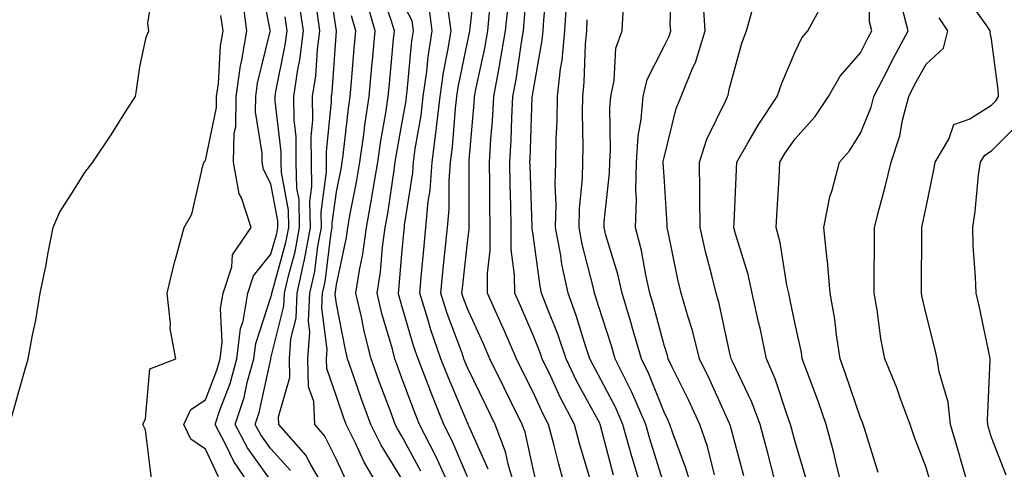
# Model space of a CAD drawing. Units: inches. Extents: x 952643 to 955283, y 7274138 to 7276778.
# Drawn here: x 953860 to 954010, y 7276325 to 7276394 of the extents above; entities that cross this region are included whole.
import ezdxf

# ---------------------------------------------------------------- set-up
doc = ezdxf.new("R2010")
doc.units = ezdxf.units.IN
doc.header["$MEASUREMENT"] = 0
doc.layers.add('Contour_95267274', color=7, linetype='Continuous', true_color=0x66a22c)

msp = doc.modelspace()

# ---------------------------------------------------------------- linework, layer by layer
at = {"layer": 'Contour_95267274'}
for points in [[(953895.34, 7276321.92, 3190), (953892.39, 7276326.26, 3190), (953891.17, 7276328.8, 3190), (953889.51, 7276331.92, 3190), (953890.23, 7276334.1, 3190), (953891.81, 7276338.16, 3190), (953892.86, 7276341.92, 3190), (953893.42, 7276346.55, 3190), (953893.79, 7276347.66, 3190), (953894.53, 7276351.92, 3190), (953895.38, 7276354.59, 3190), (953898.05, 7276357.9, 3190), (953898.93, 7276361.04, 3190), (953899.09, 7276361.92, 3190), (953899.08, 7276362.95, 3190), (953898.05, 7276368.6, 3190), (953896.89, 7276370.76, 3190), (953896.68, 7276371.92, 3190), (953896.72, 7276373.25, 3190), (953895.69, 7276379.56, 3190), (953895.73, 7276381.92, 3190), (953896.01, 7276383.96, 3190), (953897.95, 7276391.82, 3190), (953897.97, 7276391.92, 3190), (953897.95, 7276392.02, 3190), (953896.34, 7276400.21, 3190)], [(953909.52, 7276323.39, 3186), (953908.05, 7276326.59, 3186), (953906.28, 7276330.15, 3186), (953904.72, 7276331.92, 3186), (953904.57, 7276335.4, 3186), (953903.79, 7276337.66, 3186), (953903.7, 7276341.92, 3186), (953904, 7276345.97, 3186), (953903.78, 7276347.65, 3186), (953904, 7276351.92, 3186), (953904.72, 7276355.25, 3186), (953905.2, 7276359.07, 3186), (953905.74, 7276361.92, 3186), (953905.69, 7276364.28, 3186), (953906.55, 7276370.42, 3186), (953906.51, 7276371.92, 3186), (953906.5, 7276373.47, 3186), (953907.28, 7276381.15, 3186), (953907.27, 7276381.92, 3186), (953907.37, 7276382.6, 3186), (953908.04, 7276391.91, 3186), (953906.71, 7276400.58, 3186)], [(953935.41, 7276321.92, 3179), (953934.3, 7276325.67, 3179), (953933.85, 7276327.72, 3179), (953932.28, 7276331.92, 3179), (953930.88, 7276334.75, 3179), (953928.05, 7276340.6, 3179), (953927.66, 7276341.53, 3179), (953927.5, 7276341.92, 3179), (953927.21, 7276342.76, 3179), (953924.95, 7276348.82, 3179), (953923.97, 7276351.92, 3179), (953924.34, 7276355.63, 3179), (953924.66, 7276358.53, 3179), (953925.01, 7276361.92, 3179), (953925.25, 7276364.72, 3179), (953925.26, 7276369.13, 3179), (953925.46, 7276371.92, 3179), (953925.76, 7276374.21, 3179), (953926.2, 7276380.07, 3179), (953926.42, 7276381.92, 3179), (953926.62, 7276383.35, 3179), (953928.05, 7276390.22, 3179), (953928.35, 7276391.62, 3179), (953928.4, 7276391.92, 3179), (953928.44, 7276392.31, 3179), (953929.38, 7276400.59, 3179)], [(953946.92, 7276323.05, 3176), (953945.15, 7276329.02, 3176), (953944.38, 7276331.92, 3176), (953942.2, 7276336.07, 3176), (953940.76, 7276339.21, 3176), (953939.45, 7276341.92, 3176), (953939.09, 7276342.96, 3176), (953938.05, 7276345.54, 3176), (953936.12, 7276349.99, 3176), (953935.25, 7276351.92, 3176), (953935.24, 7276354.73, 3176), (953934.72, 7276358.59, 3176), (953934.71, 7276361.92, 3176), (953934.65, 7276365.32, 3176), (953934.54, 7276368.41, 3176), (953934.49, 7276371.92, 3176), (953934.69, 7276375.28, 3176), (953934.81, 7276378.68, 3176), (953934.99, 7276381.92, 3176), (953935.48, 7276384.49, 3176), (953936.28, 7276390.15, 3176), (953936.59, 7276391.92, 3176), (953936.72, 7276393.25, 3176), (953937.37, 7276401.24, 3176)], [(953965.75, 7276324.22, 3171), (953964.66, 7276328.53, 3171), (953963.53, 7276331.92, 3171), (953961.79, 7276335.66, 3171), (953959.31, 7276340.66, 3171), (953958.7, 7276341.92, 3171), (953958.57, 7276342.44, 3171), (953958.05, 7276344.01, 3171), (953956.38, 7276350.25, 3171), (953955.87, 7276351.92, 3171), (953955.25, 7276354.72, 3171), (953954.59, 7276358.46, 3171), (953953.71, 7276361.92, 3171), (953953.83, 7276366.14, 3171), (953953.74, 7276367.61, 3171), (953953.84, 7276371.92, 3171), (953954.12, 7276375.85, 3171), (953954.58, 7276378.45, 3171), (953954.89, 7276381.92, 3171), (953955.47, 7276384.5, 3171), (953958.05, 7276389.6, 3171), (953958.83, 7276391.14, 3171), (953959.07, 7276391.92, 3171), (953959, 7276392.87, 3171), (953959.3, 7276400.67, 3171)], [(953985.32, 7276321.92, 3167), (953984.41, 7276325.56, 3167), (953983.91, 7276327.78, 3167), (953982.8, 7276331.92, 3167), (953981.57, 7276335.44, 3167), (953979.8, 7276340.17, 3167), (953979.16, 7276341.92, 3167), (953979.02, 7276342.89, 3167), (953978.05, 7276347.2, 3167), (953977.26, 7276351.13, 3167), (953977.09, 7276351.92, 3167), (953976.82, 7276353.15, 3167), (953975.76, 7276359.63, 3167), (953975.18, 7276361.92, 3167), (953975.32, 7276364.65, 3167), (953975.61, 7276369.48, 3167), (953975.74, 7276371.92, 3167), (953976.59, 7276373.38, 3167), (953978.05, 7276375.46, 3167), (953981.12, 7276378.85, 3167), (953983.16, 7276381.92, 3167), (953984.93, 7276385.04, 3167), (953988.05, 7276388.58, 3167), (953989.17, 7276390.8, 3167), (953989.78, 7276391.92, 3167), (953989.41, 7276393.28, 3167), (953989.31, 7276400.66, 3167)], [(953858.2, 7276332.07, 3193), (953860.34, 7276339.63, 3193), (953860.99, 7276341.92, 3193), (953861.63, 7276345.5, 3193), (953862.16, 7276347.81, 3193), (953862.83, 7276351.92, 3193), (953863.71, 7276356.26, 3193), (953864, 7276357.87, 3193), (953864.78, 7276361.92, 3193), (953865.76, 7276364.21, 3193), (953868.05, 7276367.78, 3193), (953869.64, 7276370.33, 3193), (953870.86, 7276371.92, 3193), (953873.76, 7276376.21, 3193), (953876.12, 7276379.99, 3193), (953877.35, 7276381.92, 3193), (953877.46, 7276382.51, 3193), (953878.05, 7276386.45, 3193), (953879.02, 7276390.95, 3193), (953879.41, 7276391.92, 3193), (953879.25, 7276393.12, 3193), (953880.26, 7276399.71, 3193)], [(953920.92, 7276324.79, 3183), (953918.05, 7276330.13, 3183), (953917.37, 7276331.24, 3183), (953917.02, 7276331.92, 3183), (953916.43, 7276333.54, 3183), (953914.57, 7276338.44, 3183), (953913.35, 7276341.92, 3183), (953912.27, 7276346.14, 3183), (953911.9, 7276348.07, 3183), (953911.01, 7276351.92, 3183), (953911.56, 7276355.43, 3183), (953912.08, 7276357.89, 3183), (953912.64, 7276361.92, 3183), (953913.45, 7276366.52, 3183), (953913.59, 7276367.46, 3183), (953914.34, 7276371.92, 3183), (953914.8, 7276375.17, 3183), (953915.57, 7276379.44, 3183), (953915.94, 7276381.92, 3183), (953916.12, 7276383.85, 3183), (953916.77, 7276390.64, 3183), (953916.88, 7276391.92, 3183), (953916.41, 7276393.56, 3183), (953914.65, 7276398.52, 3183)], [(953950.33, 7276324.2, 3175), (953948.41, 7276331.56, 3175), (953948.31, 7276331.92, 3175), (953948.24, 7276332.11, 3175), (953948.05, 7276332.45, 3175), (953944.71, 7276338.58, 3175), (953943.09, 7276341.92, 3175), (953941.82, 7276345.69, 3175), (953940.15, 7276349.82, 3175), (953939.37, 7276351.92, 3175), (953939.13, 7276353, 3175), (953938.05, 7276360.8, 3175), (953937.92, 7276361.79, 3175), (953937.91, 7276361.92, 3175), (953937.91, 7276362.06, 3175), (953937.59, 7276371.46, 3175), (953937.58, 7276371.92, 3175), (953937.61, 7276372.36, 3175), (953937.93, 7276381.8, 3175), (953937.94, 7276381.92, 3175), (953937.95, 7276382.02, 3175), (953938.05, 7276382.67, 3175), (953939.46, 7276390.51, 3175), (953939.6, 7276391.92, 3175), (953939.69, 7276393.56, 3175), (953940.28, 7276399.69, 3175)], [(954004.68, 7276321.92, 3164), (954003.31, 7276326.66, 3164), (954003.2, 7276327.07, 3164), (954001.79, 7276331.92, 3164), (954001.43, 7276335.3, 3164), (954000.05, 7276339.92, 3164), (953999.76, 7276341.92, 3164), (953999.44, 7276343.31, 3164), (953998.05, 7276348.71, 3164), (953997.43, 7276351.3, 3164), (953997.33, 7276351.92, 3164), (953997.34, 7276352.63, 3164), (953997.4, 7276361.27, 3164), (953997.4, 7276361.92, 3164), (953997.53, 7276362.44, 3164), (953998.05, 7276365.05, 3164), (953999.25, 7276370.72, 3164), (953999.43, 7276371.92, 3164), (954001.52, 7276375.39, 3164), (954002.31, 7276377.66, 3164), (954004.61, 7276378.48, 3164), (954008.05, 7276380.58, 3164), (954008.72, 7276381.25, 3164), (954009.1, 7276381.92, 3164), (954009.05, 7276382.92, 3164), (954008.05, 7276390.64, 3164), (954007.81, 7276391.68, 3164), (954007.86, 7276391.92, 3164), (954007.47, 7276392.5, 3164), (954003.82, 7276397.69, 3164)], [(953890.06, 7276323.93, 3191), (953888.05, 7276328.13, 3191), (953885.81, 7276329.68, 3191), (953884.76, 7276331.92, 3191), (953885.8, 7276334.17, 3191), (953888.05, 7276335.69, 3191), (953889.8, 7276340.17, 3191), (953890.29, 7276341.92, 3191), (953890.6, 7276344.47, 3191), (953890.36, 7276349.61, 3191), (953890.77, 7276351.92, 3191), (953892.05, 7276355.92, 3191), (953892.18, 7276357.79, 3191), (953895.03, 7276361.92, 3191), (953893.53, 7276366.44, 3191), (953893.2, 7276367.07, 3191), (953892.34, 7276371.92, 3191), (953892.44, 7276376.31, 3191), (953892.66, 7276377.31, 3191), (953892.74, 7276381.92, 3191), (953893.38, 7276386.59, 3191), (953893.6, 7276387.47, 3191), (953894.35, 7276391.92, 3191), (953893.78, 7276396.19, 3191)], [(953901.03, 7276324.9, 3188), (953898.05, 7276328.17, 3188), (953896.48, 7276330.35, 3188), (953895.64, 7276331.92, 3188), (953896.24, 7276333.73, 3188), (953898.01, 7276341.88, 3188), (953898.02, 7276341.92, 3188), (953898.02, 7276341.95, 3188), (953898.05, 7276342.03, 3188), (953900.02, 7276349.95, 3188), (953900.12, 7276351.92, 3188), (953900.7, 7276354.57, 3188), (953901.72, 7276358.25, 3188), (953902.42, 7276361.92, 3188), (953902.34, 7276366.21, 3188), (953902.01, 7276367.96, 3188), (953901.92, 7276371.92, 3188), (953901.89, 7276375.76, 3188), (953901.59, 7276378.38, 3188), (953901.55, 7276381.92, 3188), (953902.15, 7276386.02, 3188), (953902.45, 7276387.52, 3188), (953903.02, 7276391.92, 3188), (953902.37, 7276396.24, 3188)], [(953918.05, 7276323.61, 3184), (953914.87, 7276328.74, 3184), (953913.27, 7276331.92, 3184), (953911.88, 7276335.75, 3184), (953910.67, 7276339.3, 3184), (953909.74, 7276341.92, 3184), (953909.4, 7276343.27, 3184), (953908.05, 7276350.28, 3184), (953907.86, 7276351.73, 3184), (953907.87, 7276351.92, 3184), (953907.9, 7276352.07, 3184), (953908.05, 7276353.24, 3184), (953909.56, 7276360.41, 3184), (953909.78, 7276361.92, 3184), (953910.15, 7276364.02, 3184), (953911.13, 7276368.84, 3184), (953911.63, 7276371.92, 3184), (953912.23, 7276376.1, 3184), (953912.4, 7276377.57, 3184), (953913.05, 7276381.92, 3184), (953913.45, 7276386.52, 3184), (953913.54, 7276387.41, 3184), (953913.93, 7276391.92, 3184), (953912.62, 7276396.49, 3184)], [(953925.55, 7276321.92, 3182), (953923.45, 7276326.52, 3182), (953923.21, 7276327.08, 3182), (953920.74, 7276331.92, 3182), (953919.95, 7276333.82, 3182), (953918.05, 7276338.98, 3182), (953917.25, 7276341.12, 3182), (953916.97, 7276341.92, 3182), (953916.59, 7276343.38, 3182), (953914.97, 7276348.84, 3182), (953914.26, 7276351.92, 3182), (953914.78, 7276355.19, 3182), (953915.09, 7276358.96, 3182), (953915.5, 7276361.92, 3182), (953915.88, 7276364.09, 3182), (953916.83, 7276370.7, 3182), (953917.03, 7276371.92, 3182), (953917.16, 7276372.81, 3182), (953918.05, 7276377.7, 3182), (953918.67, 7276381.3, 3182), (953918.75, 7276381.92, 3182), (953918.86, 7276382.73, 3182), (953919.55, 7276390.42, 3182), (953919.79, 7276391.92, 3182), (953919.58, 7276393.45, 3182), (953918.05, 7276396.45, 3182)], [(953928.05, 7276323.95, 3181), (953925.67, 7276329.54, 3181), (953924.45, 7276331.92, 3181), (953922.59, 7276336.46, 3181), (953922.04, 7276337.93, 3181), (953920.5, 7276341.92, 3181), (953919.87, 7276343.74, 3181), (953918.05, 7276350.01, 3181), (953917.61, 7276351.48, 3181), (953917.51, 7276351.92, 3181), (953917.58, 7276352.39, 3181), (953918.05, 7276357.94, 3181), (953918.37, 7276361.6, 3181), (953918.41, 7276361.92, 3181), (953918.44, 7276362.31, 3181), (953919.69, 7276370.28, 3181), (953919.82, 7276371.92, 3181), (953920.08, 7276373.95, 3181), (953920.96, 7276379.01, 3181), (953921.3, 7276381.92, 3181), (953921.84, 7276385.71, 3181), (953922.03, 7276387.94, 3181), (953922.67, 7276391.92, 3181), (953922.13, 7276396, 3181)], [(953943.05, 7276321.92, 3177), (953941.97, 7276325.84, 3177), (953941.26, 7276328.71, 3177), (953940.41, 7276331.92, 3177), (953939.6, 7276333.47, 3177), (953938.05, 7276336.83, 3177), (953936.36, 7276340.23, 3177), (953935.54, 7276341.92, 3177), (953933.57, 7276346.4, 3177), (953933.26, 7276347.13, 3177), (953931.1, 7276351.92, 3177), (953931.09, 7276354.96, 3177), (953931.52, 7276358.45, 3177), (953931.51, 7276361.92, 3177), (953931.45, 7276365.32, 3177), (953931.46, 7276368.51, 3177), (953931.4, 7276371.92, 3177), (953931.61, 7276375.48, 3177), (953931.84, 7276378.13, 3177), (953932.05, 7276381.92, 3177), (953932.98, 7276386.85, 3177), (953933, 7276386.97, 3177), (953933.86, 7276391.92, 3177), (953934.24, 7276395.73, 3177)], [(953954.65, 7276321.92, 3174), (953953.24, 7276326.73, 3174), (953953.15, 7276327.02, 3174), (953951.78, 7276331.92, 3174), (953950.66, 7276334.53, 3174), (953948.05, 7276339.41, 3174), (953947.16, 7276341.03, 3174), (953946.74, 7276341.92, 3174), (953946.07, 7276343.9, 3174), (953944.66, 7276348.53, 3174), (953943.4, 7276351.92, 3174), (953942.47, 7276356.34, 3174), (953942.29, 7276357.68, 3174), (953941.5, 7276361.92, 3174), (953941.58, 7276365.45, 3174), (953941.45, 7276368.52, 3174), (953941.54, 7276371.92, 3174), (953941.59, 7276375.46, 3174), (953941.72, 7276378.25, 3174), (953941.77, 7276381.92, 3174), (953942.24, 7276386.11, 3174), (953942.49, 7276387.48, 3174), (953942.92, 7276391.92, 3174), (953943.21, 7276396.76, 3174)], [(953962.38, 7276321.92, 3172), (953961.39, 7276325.26, 3172), (953959.39, 7276330.58, 3172), (953958.94, 7276331.92, 3172), (953958.66, 7276332.53, 3172), (953958.05, 7276333.76, 3172), (953955.75, 7276339.62, 3172), (953954.6, 7276341.92, 3172), (953953.21, 7276346.76, 3172), (953953.14, 7276347.01, 3172), (953951.64, 7276351.92, 3172), (953950.98, 7276354.85, 3172), (953949.18, 7276360.79, 3172), (953948.89, 7276361.92, 3172), (953948.92, 7276362.79, 3172), (953949.72, 7276370.25, 3172), (953949.76, 7276371.92, 3172), (953949.89, 7276373.76, 3172), (953949.77, 7276380.2, 3172), (953949.92, 7276381.92, 3172), (953950.46, 7276384.33, 3172), (953950.71, 7276389.26, 3172), (953951.66, 7276391.92, 3172), (953951.86, 7276395.73, 3172)], [(953970.22, 7276324.09, 3170), (953968.13, 7276331.84, 3170), (953968.11, 7276331.92, 3170), (953968.09, 7276331.96, 3170), (953968.05, 7276332.06, 3170), (953964.97, 7276338.84, 3170), (953963.48, 7276341.92, 3170), (953962.38, 7276346.25, 3170), (953961.71, 7276348.26, 3170), (953960.66, 7276351.92, 3170), (953960.15, 7276354.02, 3170), (953958.69, 7276361.28, 3170), (953958.55, 7276361.92, 3170), (953958.54, 7276362.41, 3170), (953958.05, 7276369.74, 3170), (953957.93, 7276371.8, 3170), (953957.93, 7276371.92, 3170), (953957.94, 7276372.03, 3170), (953958.05, 7276372.63, 3170), (953959.88, 7276380.09, 3170), (953960.64, 7276381.92, 3170), (953962.46, 7276386.33, 3170), (953962.85, 7276387.12, 3170), (953964.33, 7276391.92, 3170), (953964.06, 7276395.91, 3170)], [(953975.34, 7276321.92, 3169), (953974.4, 7276325.57, 3169), (953973.85, 7276327.72, 3169), (953972.74, 7276331.92, 3169), (953971.46, 7276335.33, 3169), (953968.48, 7276341.49, 3169), (953968.29, 7276341.92, 3169), (953968.25, 7276342.12, 3169), (953968.05, 7276342.96, 3169), (953966.47, 7276350.34, 3169), (953966.02, 7276351.92, 3169), (953965.37, 7276354.6, 3169), (953964.4, 7276358.27, 3169), (953963.57, 7276361.92, 3169), (953963.5, 7276366.47, 3169), (953963.53, 7276367.4, 3169), (953963.45, 7276371.92, 3169), (953964.58, 7276375.39, 3169), (953967.54, 7276381.41, 3169), (953967.76, 7276381.92, 3169), (953967.84, 7276382.13, 3169), (953968.05, 7276383.17, 3169), (953969.93, 7276390.04, 3169), (953970.65, 7276391.92, 3169), (953971.65, 7276395.52, 3169)], [(953979.73, 7276323.6, 3168), (953978.05, 7276329.25, 3168), (953977.5, 7276331.37, 3168), (953977.37, 7276331.92, 3168), (953976.95, 7276333.02, 3168), (953975.02, 7276338.89, 3168), (953973.69, 7276341.92, 3168), (953972.7, 7276346.57, 3168), (953972.48, 7276347.49, 3168), (953971.52, 7276351.92, 3168), (953970.89, 7276354.76, 3168), (953968.97, 7276361, 3168), (953968.73, 7276361.92, 3168), (953968.77, 7276362.64, 3168), (953969.12, 7276370.85, 3168), (953969.17, 7276371.92, 3168), (953970.76, 7276374.63, 3168), (953972.4, 7276377.57, 3168), (953975.34, 7276381.92, 3168), (953976.01, 7276383.96, 3168), (953978.05, 7276388.75, 3168), (953979.09, 7276390.88, 3168), (953979.98, 7276391.92, 3168), (953982.33, 7276396.2, 3168)], [(953990.73, 7276324.6, 3166), (953988.67, 7276331.3, 3166), (953988.46, 7276331.92, 3166), (953988.35, 7276332.22, 3166), (953988.05, 7276332.9, 3166), (953985.77, 7276339.64, 3166), (953984.94, 7276341.92, 3166), (953984.37, 7276345.6, 3166), (953984.11, 7276347.98, 3166), (953983.42, 7276351.92, 3166), (953983, 7276356.87, 3166), (953982.97, 7276357, 3166), (953982.45, 7276361.92, 3166), (953983.37, 7276366.6, 3166), (953983.74, 7276367.61, 3166), (953984.86, 7276371.92, 3166), (953986.35, 7276373.62, 3166), (953988.05, 7276376.35, 3166), (953989.66, 7276380.31, 3166), (953990.08, 7276381.92, 3166), (953992.25, 7276386.12, 3166), (953992.79, 7276387.18, 3166), (953995.34, 7276391.92, 3166), (953994.33, 7276395.64, 3166)], [(953879.81, 7276323.68, 3192), (953878.89, 7276331.08, 3192), (953878.5, 7276331.92, 3192), (953878.88, 7276332.75, 3192), (953879.58, 7276340.39, 3192), (953883.51, 7276341.92, 3192), (953882.65, 7276346.52, 3192), (953882.73, 7276347.24, 3192), (953882.19, 7276351.92, 3192), (953883.34, 7276356.63, 3192), (953883.6, 7276357.47, 3192), (953884.79, 7276361.92, 3192), (953885.99, 7276363.98, 3192), (953887.69, 7276371.56, 3192), (953887.83, 7276371.92, 3192), (953887.91, 7276372.06, 3192), (953888.05, 7276372.18, 3192), (953889.72, 7276380.25, 3192), (953889.75, 7276381.92, 3192), (953890.02, 7276383.89, 3192), (953890.34, 7276389.63, 3192), (953890.73, 7276391.92, 3192), (953890.41, 7276394.28, 3192)], [(953898.05, 7276323.38, 3189), (953894.48, 7276328.35, 3189), (953892.57, 7276331.92, 3189), (953893.94, 7276336.03, 3189), (953894.44, 7276338.31, 3189), (953895.44, 7276341.92, 3189), (953895.73, 7276344.24, 3189), (953898.05, 7276351.3, 3189), (953898.18, 7276351.79, 3189), (953898.18, 7276351.92, 3189), (953898.22, 7276352.09, 3189), (953900.33, 7276359.64, 3189), (953900.76, 7276361.92, 3189), (953900.71, 7276364.58, 3189), (953899.66, 7276370.31, 3189), (953899.62, 7276371.92, 3189), (953899.61, 7276373.48, 3189), (953898.69, 7276381.28, 3189), (953898.68, 7276381.92, 3189), (953898.8, 7276382.67, 3189), (953900.23, 7276389.74, 3189), (953900.5, 7276391.92, 3189), (953900.19, 7276394.06, 3189)], [(953906.36, 7276321.92, 3187), (953904.01, 7276325.96, 3187), (953903.37, 7276327.24, 3187), (953899.23, 7276331.92, 3187), (953899.18, 7276333.05, 3187), (953900.92, 7276339.05, 3187), (953900.86, 7276341.92, 3187), (953901.08, 7276344.95, 3187), (953901.87, 7276348.1, 3187), (953902.05, 7276351.92, 3187), (953903.13, 7276356.84, 3187), (953903.16, 7276357.03, 3187), (953904.08, 7276361.92, 3187), (953904, 7276365.97, 3187), (953904.31, 7276368.18, 3187), (953904.21, 7276371.92, 3187), (953904.18, 7276375.79, 3187), (953904.45, 7276378.32, 3187), (953904.41, 7276381.92, 3187), (953904.88, 7276385.09, 3187), (953905.16, 7276389.03, 3187), (953905.53, 7276391.92, 3187), (953905.08, 7276394.89, 3187)], [(953914.79, 7276321.92, 3185), (953912.3, 7276326.17, 3185), (953911.01, 7276328.96, 3185), (953909.52, 7276331.92, 3185), (953909.13, 7276333, 3185), (953908.05, 7276336.18, 3185), (953906.58, 7276340.45, 3185), (953906.54, 7276341.92, 3185), (953906.64, 7276343.33, 3185), (953905.82, 7276349.69, 3185), (953905.93, 7276351.92, 3185), (953906.31, 7276353.66, 3185), (953907.24, 7276361.11, 3185), (953907.4, 7276361.92, 3185), (953907.38, 7276362.59, 3185), (953908.05, 7276367.4, 3185), (953908.81, 7276371.16, 3185), (953908.94, 7276371.92, 3185), (953909.09, 7276372.96, 3185), (953909.88, 7276380.09, 3185), (953910.15, 7276381.92, 3185), (953910.35, 7276384.22, 3185), (953910.75, 7276389.22, 3185), (953910.99, 7276391.92, 3185), (953910.34, 7276394.21, 3185)], [(953931.2, 7276325.07, 3180), (953928.25, 7276331.72, 3180), (953928.17, 7276331.92, 3180), (953928.13, 7276332, 3180), (953928.05, 7276332.16, 3180), (953925.13, 7276339, 3180), (953924, 7276341.92, 3180), (953922.47, 7276346.34, 3180), (953922, 7276347.97, 3180), (953920.75, 7276351.92, 3180), (953921.04, 7276354.91, 3180), (953921.37, 7276358.6, 3180), (953921.71, 7276361.92, 3180), (953922.05, 7276365.92, 3180), (953922.33, 7276367.64, 3180), (953922.64, 7276371.92, 3180), (953923.26, 7276376.71, 3180), (953923.3, 7276377.17, 3180), (953923.86, 7276381.92, 3180), (953924.38, 7276385.59, 3180), (953925.07, 7276388.94, 3180), (953925.55, 7276391.92, 3180), (953925.17, 7276394.8, 3180)], [(953938.68, 7276322.55, 3178), (953938.05, 7276325.17, 3178), (953936.84, 7276330.71, 3178), (953936.39, 7276331.92, 3178), (953934.78, 7276335.19, 3178), (953933.64, 7276337.51, 3178), (953931.48, 7276341.92, 3178), (953930.43, 7276344.3, 3178), (953928.05, 7276349.52, 3178), (953927.4, 7276351.27, 3178), (953927.19, 7276351.92, 3178), (953927.27, 7276352.7, 3178), (953928.05, 7276359.63, 3178), (953928.3, 7276361.67, 3178), (953928.3, 7276362.17, 3178), (953928.31, 7276371.66, 3178), (953928.3, 7276371.92, 3178), (953928.32, 7276372.19, 3178), (953929.06, 7276380.91, 3178), (953929.11, 7276381.92, 3178), (953929.36, 7276383.23, 3178), (953930.68, 7276389.29, 3178), (953931.14, 7276391.92, 3178), (953931.47, 7276395.34, 3178)], [(953958.05, 7276322.72, 3173), (953955.86, 7276329.73, 3173), (953955.26, 7276331.92, 3173), (953953.12, 7276336.85, 3173), (953953.08, 7276336.95, 3173), (953950.61, 7276341.92, 3173), (953950.03, 7276343.9, 3173), (953948.05, 7276350, 3173), (953947.6, 7276351.47, 3173), (953947.43, 7276351.92, 3173), (953947.27, 7276352.7, 3173), (953945.55, 7276359.42, 3173), (953945.08, 7276361.92, 3173), (953945.16, 7276364.81, 3173), (953945.59, 7276369.46, 3173), (953945.65, 7276371.92, 3173), (953945.69, 7276374.28, 3173), (953945.6, 7276379.47, 3173), (953945.64, 7276381.92, 3173), (953945.88, 7276384.09, 3173), (953946.05, 7276389.92, 3173), (953946.24, 7276391.92, 3173), (953946.34, 7276393.63, 3173)], [(953998.83, 7276322.7, 3165), (953998.05, 7276325.36, 3165), (953996.21, 7276330.08, 3165), (953995.6, 7276331.92, 3165), (953994.15, 7276335.82, 3165), (953993.6, 7276337.47, 3165), (953991.75, 7276341.92, 3165), (953991.15, 7276345.02, 3165), (953990.56, 7276349.41, 3165), (953990.12, 7276351.92, 3165), (953990.13, 7276354, 3165), (953990.17, 7276359.8, 3165), (953990.18, 7276361.92, 3165), (953990.89, 7276364.76, 3165), (953991.83, 7276368.14, 3165), (953992.7, 7276371.92, 3165), (953994.03, 7276375.94, 3165), (953994.46, 7276378.33, 3165), (953995.4, 7276381.92, 3165), (953996.3, 7276383.67, 3165), (953998.05, 7276386.84, 3165), (954000.7, 7276389.27, 3165), (954001.38, 7276391.92, 3165), (954000.03, 7276393.9, 3165)], [(954010.3, 7276324.17, 3163), (954008.05, 7276329.9, 3163), (954007.6, 7276331.47, 3163), (954007.47, 7276331.92, 3163), (954007.41, 7276332.56, 3163), (954007.86, 7276341.73, 3163), (954007.84, 7276341.92, 3163), (954007.77, 7276342.2, 3163), (954006.15, 7276350.02, 3163), (954005.69, 7276351.92, 3163), (954005.6, 7276354.37, 3163), (954005.26, 7276359.13, 3163), (954005.17, 7276361.92, 3163), (954005.57, 7276364.4, 3163), (954006.07, 7276369.94, 3163), (954006.35, 7276371.92, 3163), (954007, 7276372.97, 3163), (954008.05, 7276373.62, 3163), (954012.19, 7276377.78, 3163)]]:
    msp.add_polyline3d(points, dxfattribs=at)

doc.saveas('drawing.dxf')
